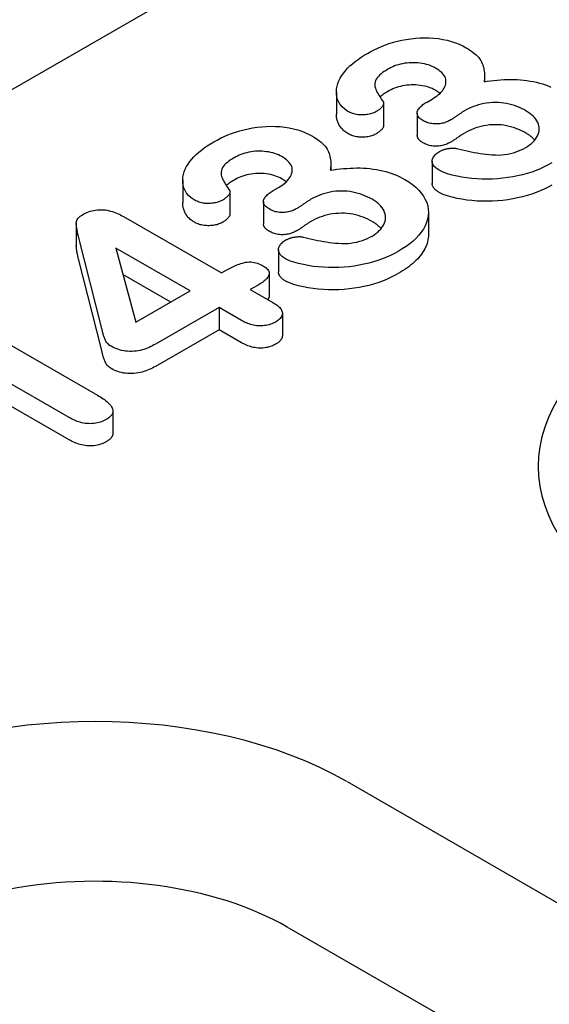
# Model space of a CAD drawing. Extents: x 98176 to 107591, y -2179 to 5233.
# Drawn here: x 98634 to 98651, y -1319 to -1286 of the extents above; entities that cross this region are included whole.
import ezdxf

# ---------------------------------------------------------------- set-up
doc = ezdxf.new("R2010")
doc.units = 0
doc.header["$LTSCALE"] = 2.5
doc.layers.add('DUENN-18', color=10, linetype='CONTINUOUS')

msp = doc.modelspace()

# ---------------------------------------------------------------- linework, layer by layer
at = {"layer": 'DUENN-18', "color": 133}
for p, q in [((98593.134, -1311.901), (98734.079, -1230.736)), ((98649.011, -1288.278), (98649.011, -1288.481)), ((98644.105, -1288.815), (98644.105, -1289.551)), ((98647.108, -1289.154), (98647.279, -1289.055)), ((98645.671, -1289.201), (98645.671, -1289.937)), ((98646.782, -1289.519), (98646.782, -1290.254)), ((98643.92, -1291.21), (98643.92, -1291.413)), ((98647.279, -1291.113), (98647.279, -1291.849)), ((98639.014, -1291.747), (98639.014, -1292.483)), ((98642.016, -1292.086), (98642.188, -1291.987)), ((98640.58, -1292.133), (98640.58, -1292.868)), ((98641.691, -1292.45), (98641.691, -1293.186)), ((98637.051, -1292.946), (98640.299, -1294.816)), ((98647.156, -1292.804), (98647.156, -1293.54)), ((98635.49, -1293.181), (98635.49, -1293.917)), ((98636.322, -1296.606), (98635.56, -1293.608)), ((98636.798, -1293.991), (98637.461, -1296.45)), ((98639.264, -1295.411), (98636.798, -1293.991)), ((98636.322, -1297.342), (98635.56, -1294.344)), ((98642.188, -1294.045), (98642.188, -1294.78)), ((98638.626, -1295.779), (98637.033, -1294.862)), ((98640.299, -1294.816), (98640.479, -1294.712)), ((98641.881, -1294.828), (98641.881, -1295.564)), ((98641.509, -1295.218), (98641.253, -1295.366)), ((98637.461, -1296.45), (98639.264, -1295.411)), ((98641.253, -1295.366), (98641.998, -1295.794)), ((98640.219, -1295.961), (98638.113, -1297.174)), ((98640.964, -1296.39), (98640.219, -1295.961)), ((98640.219, -1295.961), (98640.219, -1296.697)), ((98631.398, -1296.104), (98636.194, -1298.866)), ((98642.315, -1296.154), (98642.315, -1296.89)), ((98640.219, -1296.697), (98638.113, -1297.91)), ((98640.964, -1297.126), (98640.219, -1296.697)), ((98635.25, -1299.604), (98631.469, -1297.427)), ((98635.25, -1300.34), (98631.469, -1298.163)), ((98636.701, -1299.391), (98636.701, -1300.127)), ((98644.457, -1311.664), (98684.444, -1334.691)), ((98682.465, -1339.509), (98642.478, -1316.483))]:
    msp.add_line(p, q, dxfattribs=at)
at = {"layer": 'DUENN-18', "color": 133, "flags": 128}
for points in [[(98645.132, -1287.543), (98645.243, -1287.482), (98645.357, -1287.422), (98645.476, -1287.366), (98645.6, -1287.314), (98645.727, -1287.264), (98645.858, -1287.218), (98645.993, -1287.176), (98646.132, -1287.139), (98646.275, -1287.106), (98646.421, -1287.078), (98646.57, -1287.057), (98646.721, -1287.04), (98646.874, -1287.03), (98647.027, -1287.026), (98647.181, -1287.029), (98647.334, -1287.038), (98647.485, -1287.055), (98647.632, -1287.079), (98647.776, -1287.11), (98647.915, -1287.148), (98648.048, -1287.192), (98648.176, -1287.242), (98648.295, -1287.297), (98648.408, -1287.358)], [(98648.408, -1287.358), (98648.468, -1287.395), (98648.527, -1287.432), (98648.585, -1287.471), (98648.639, -1287.511), (98648.689, -1287.553), (98648.736, -1287.596), (98648.781, -1287.64), (98648.821, -1287.685), (98648.857, -1287.732), (98648.888, -1287.779), (98648.914, -1287.828), (98648.937, -1287.877), (98648.955, -1287.927), (98648.971, -1287.977), (98648.984, -1288.027), (98648.994, -1288.077), (98649.001, -1288.128), (98649.007, -1288.179), (98649.01, -1288.23), (98649.011, -1288.28), (98649.01, -1288.331), (98649.006, -1288.382), (98649.001, -1288.433), (98648.996, -1288.484)], [(98644.481, -1289.463), (98644.381, -1289.395), (98644.3, -1289.319), (98644.234, -1289.238), (98644.183, -1289.154), (98644.146, -1289.067), (98644.122, -1288.979), (98644.109, -1288.891), (98644.105, -1288.801), (98644.111, -1288.712), (98644.127, -1288.624), (98644.151, -1288.536), (98644.186, -1288.449), (98644.23, -1288.363), (98644.281, -1288.279), (98644.339, -1288.196), (98644.404, -1288.116), (98644.475, -1288.036), (98644.552, -1287.959), (98644.637, -1287.885), (98644.727, -1287.812), (98644.822, -1287.741), (98644.921, -1287.673), (98645.025, -1287.607), (98645.132, -1287.543)], [(98645.81, -1288.069), (98645.75, -1288.105), (98645.692, -1288.141), (98645.637, -1288.18), (98645.586, -1288.22), (98645.538, -1288.261), (98645.495, -1288.304), (98645.458, -1288.349), (98645.428, -1288.396), (98645.403, -1288.444), (98645.385, -1288.492), (98645.375, -1288.542), (98645.375, -1288.591), (98645.382, -1288.641), (98645.396, -1288.69), (98645.414, -1288.739), (98645.435, -1288.787), (98645.459, -1288.835), (98645.485, -1288.882), (98645.513, -1288.929), (98645.542, -1288.976), (98645.572, -1289.022), (98645.602, -1289.069), (98645.632, -1289.115), (98645.662, -1289.162)], [(98647.386, -1288.029), (98647.331, -1288.001), (98647.275, -1287.973), (98647.216, -1287.948), (98647.153, -1287.926), (98647.088, -1287.907), (98647.019, -1287.891), (98646.95, -1287.877), (98646.878, -1287.867), (98646.806, -1287.859), (98646.733, -1287.854), (98646.659, -1287.852), (98646.586, -1287.852), (98646.512, -1287.856), (98646.44, -1287.862), (98646.368, -1287.872), (98646.298, -1287.884), (98646.229, -1287.9), (98646.162, -1287.918), (98646.098, -1287.938), (98646.035, -1287.961), (98645.976, -1287.985), (98645.919, -1288.012), (98645.864, -1288.04), (98645.81, -1288.069)], [(98647.279, -1289.055), (98647.336, -1289.02), (98647.391, -1288.984), (98647.444, -1288.946), (98647.493, -1288.907), (98647.538, -1288.867), (98647.579, -1288.825), (98647.615, -1288.781), (98647.647, -1288.737), (98647.674, -1288.691), (98647.697, -1288.645), (98647.714, -1288.597), (98647.727, -1288.55), (98647.735, -1288.502), (98647.736, -1288.454), (98647.73, -1288.406), (98647.716, -1288.358), (98647.695, -1288.311), (98647.668, -1288.266), (98647.633, -1288.222), (98647.593, -1288.18), (98647.548, -1288.139), (98647.497, -1288.101), (98647.443, -1288.064), (98647.386, -1288.029)], [(98648.996, -1288.484), (98649.103, -1288.467), (98649.21, -1288.452), (98649.318, -1288.438), (98649.427, -1288.427), (98649.537, -1288.419), (98649.647, -1288.412), (98649.757, -1288.408), (98649.868, -1288.407), (98649.979, -1288.408), (98650.089, -1288.411), (98650.199, -1288.419), (98650.309, -1288.429), (98650.417, -1288.442), (98650.524, -1288.458), (98650.63, -1288.477), (98650.733, -1288.5), (98650.834, -1288.526), (98650.933, -1288.555), (98651.029, -1288.586), (98651.122, -1288.621), (98651.212, -1288.658)], [(98645.81, -1288.805), (98645.798, -1288.812), (98645.786, -1288.819), (98645.774, -1288.826), (98645.762, -1288.833), (98645.75, -1288.84), (98645.739, -1288.847), (98645.727, -1288.855), (98645.715, -1288.862), (98645.704, -1288.869), (98645.693, -1288.877), (98645.682, -1288.884), (98645.671, -1288.892), (98645.66, -1288.899), (98645.649, -1288.907), (98645.638, -1288.915), (98645.628, -1288.923), (98645.618, -1288.93), (98645.608, -1288.938), (98645.597, -1288.946), (98645.588, -1288.954), (98645.578, -1288.962), (98645.568, -1288.971), (98645.559, -1288.979), (98645.549, -1288.987)], [(98647.386, -1288.765), (98647.331, -1288.736), (98647.275, -1288.709), (98647.216, -1288.684), (98647.153, -1288.662), (98647.088, -1288.643), (98647.019, -1288.626), (98646.95, -1288.613), (98646.878, -1288.603), (98646.806, -1288.595), (98646.733, -1288.59), (98646.659, -1288.587), (98646.586, -1288.588), (98646.512, -1288.591), (98646.44, -1288.598), (98646.368, -1288.608), (98646.298, -1288.62), (98646.229, -1288.636), (98646.162, -1288.653), (98646.098, -1288.674), (98646.035, -1288.696), (98645.976, -1288.721), (98645.919, -1288.748), (98645.864, -1288.776), (98645.81, -1288.805)], [(98647.538, -1288.867), (98647.532, -1288.862), (98647.526, -1288.858), (98647.52, -1288.853), (98647.514, -1288.849), (98647.508, -1288.845), (98647.502, -1288.84), (98647.496, -1288.836), (98647.49, -1288.831), (98647.484, -1288.827), (98647.477, -1288.823), (98647.471, -1288.819), (98647.465, -1288.814), (98647.458, -1288.81), (98647.452, -1288.806), (98647.445, -1288.802), (98647.439, -1288.798), (98647.432, -1288.794), (98647.426, -1288.789), (98647.419, -1288.785), (98647.412, -1288.781), (98647.406, -1288.777), (98647.399, -1288.773), (98647.393, -1288.769), (98647.386, -1288.765)], [(98645.408, -1289.48), (98645.376, -1289.496), (98645.343, -1289.512), (98645.308, -1289.526), (98645.271, -1289.539), (98645.232, -1289.55), (98645.192, -1289.559), (98645.151, -1289.566), (98645.109, -1289.572), (98645.067, -1289.577), (98645.025, -1289.58), (98644.982, -1289.582), (98644.939, -1289.582), (98644.896, -1289.581), (98644.853, -1289.578), (98644.811, -1289.573), (98644.769, -1289.567), (98644.728, -1289.559), (98644.689, -1289.55), (98644.651, -1289.538), (98644.614, -1289.525), (98644.579, -1289.511), (98644.545, -1289.496), (98644.513, -1289.479), (98644.481, -1289.463)], [(98645.662, -1289.162), (98645.667, -1289.177), (98645.67, -1289.192), (98645.671, -1289.207), (98645.668, -1289.222), (98645.664, -1289.237), (98645.659, -1289.252), (98645.652, -1289.267), (98645.643, -1289.281), (98645.634, -1289.295), (98645.623, -1289.309), (98645.611, -1289.322), (98645.599, -1289.336), (98645.586, -1289.349), (98645.573, -1289.362), (98645.559, -1289.375), (98645.544, -1289.388), (98645.529, -1289.4), (98645.513, -1289.412), (98645.496, -1289.424), (98645.479, -1289.435), (98645.462, -1289.446), (98645.444, -1289.458), (98645.426, -1289.469), (98645.408, -1289.48)], [(98646.968, -1289.765), (98646.935, -1289.744), (98646.903, -1289.721), (98646.874, -1289.698), (98646.847, -1289.673), (98646.825, -1289.647), (98646.808, -1289.619), (98646.795, -1289.591), (98646.787, -1289.563), (98646.782, -1289.534), (98646.782, -1289.505), (98646.786, -1289.476), (98646.794, -1289.447), (98646.806, -1289.419), (98646.822, -1289.391), (98646.842, -1289.364), (98646.864, -1289.338), (98646.889, -1289.313), (98646.915, -1289.288), (98646.943, -1289.264), (98646.973, -1289.241), (98647.005, -1289.218), (98647.038, -1289.196), (98647.073, -1289.175), (98647.108, -1289.154)], [(98648.352, -1289.446), (98648.332, -1289.457), (98648.312, -1289.469), (98648.293, -1289.482), (98648.273, -1289.494), (98648.254, -1289.506), (98648.235, -1289.518), (98648.216, -1289.531), (98648.197, -1289.543), (98648.178, -1289.556), (98648.16, -1289.569), (98648.142, -1289.581), (98648.123, -1289.594), (98648.105, -1289.607), (98648.086, -1289.619), (98648.068, -1289.632), (98648.05, -1289.645), (98648.032, -1289.658), (98648.013, -1289.67), (98647.995, -1289.683), (98647.977, -1289.696), (98647.958, -1289.708), (98647.938, -1289.72), (98647.919, -1289.733), (98647.899, -1289.745)], [(98650.382, -1289.445), (98650.312, -1289.407), (98650.241, -1289.37), (98650.166, -1289.335), (98650.087, -1289.303), (98650.006, -1289.274), (98649.921, -1289.248), (98649.834, -1289.225), (98649.744, -1289.205), (98649.652, -1289.19), (98649.558, -1289.179), (98649.462, -1289.173), (98649.367, -1289.171), (98649.271, -1289.173), (98649.175, -1289.18), (98649.081, -1289.191), (98648.989, -1289.206), (98648.899, -1289.225), (98648.812, -1289.248), (98648.728, -1289.275), (98648.647, -1289.305), (98648.568, -1289.337), (98648.493, -1289.37), (98648.421, -1289.407), (98648.352, -1289.446)], [(98650.378, -1290.661), (98650.444, -1290.619), (98650.507, -1290.576), (98650.565, -1290.531), (98650.616, -1290.483), (98650.663, -1290.433), (98650.704, -1290.382), (98650.739, -1290.329), (98650.769, -1290.275), (98650.792, -1290.221), (98650.81, -1290.165), (98650.82, -1290.109), (98650.824, -1290.053), (98650.821, -1289.996), (98650.811, -1289.94), (98650.795, -1289.884), (98650.774, -1289.829), (98650.747, -1289.775), (98650.712, -1289.722), (98650.671, -1289.671), (98650.623, -1289.622), (98650.57, -1289.574), (98650.512, -1289.529), (98650.448, -1289.486), (98650.382, -1289.445)], [(98644.481, -1290.198), (98644.447, -1290.177), (98644.414, -1290.155), (98644.383, -1290.132), (98644.354, -1290.108), (98644.327, -1290.083), (98644.302, -1290.058), (98644.279, -1290.032), (98644.258, -1290.005), (98644.238, -1289.979), (98644.219, -1289.952), (98644.202, -1289.924), (98644.186, -1289.896), (98644.172, -1289.868), (98644.16, -1289.84), (98644.149, -1289.812), (98644.139, -1289.783), (98644.131, -1289.754), (98644.124, -1289.725), (98644.118, -1289.696), (98644.114, -1289.667), (98644.11, -1289.638), (98644.107, -1289.609), (98644.106, -1289.58), (98644.105, -1289.551)], [(98647.899, -1289.745), (98647.867, -1289.762), (98647.834, -1289.779), (98647.801, -1289.795), (98647.765, -1289.811), (98647.729, -1289.825), (98647.691, -1289.838), (98647.652, -1289.849), (98647.611, -1289.859), (98647.569, -1289.868), (98647.527, -1289.874), (98647.483, -1289.879), (98647.44, -1289.882), (98647.395, -1289.882), (98647.351, -1289.881), (98647.308, -1289.877), (98647.265, -1289.871), (98647.223, -1289.864), (98647.182, -1289.854), (98647.142, -1289.843), (98647.104, -1289.83), (98647.068, -1289.815), (98647.034, -1289.799), (98647.001, -1289.783), (98646.968, -1289.765)], [(98640.041, -1290.475), (98640.152, -1290.413), (98640.266, -1290.354), (98640.385, -1290.298), (98640.508, -1290.245), (98640.635, -1290.196), (98640.767, -1290.15), (98640.902, -1290.108), (98641.041, -1290.07), (98641.184, -1290.037), (98641.33, -1290.01), (98641.479, -1289.988), (98641.63, -1289.972), (98641.783, -1289.962), (98641.936, -1289.958), (98642.09, -1289.961), (98642.242, -1289.97), (98642.393, -1289.987), (98642.541, -1290.011), (98642.685, -1290.042), (98642.824, -1290.08), (98642.957, -1290.124), (98643.085, -1290.174), (98643.204, -1290.229), (98643.317, -1290.289)], [(98645.671, -1289.937), (98645.67, -1289.95), (98645.667, -1289.964), (98645.663, -1289.977), (98645.658, -1289.99), (98645.651, -1290.003), (98645.644, -1290.016), (98645.635, -1290.028), (98645.626, -1290.041), (98645.616, -1290.053), (98645.605, -1290.065), (98645.594, -1290.077), (98645.582, -1290.089), (98645.57, -1290.1), (98645.558, -1290.112), (98645.545, -1290.123), (98645.531, -1290.134), (98645.517, -1290.145), (98645.502, -1290.155), (98645.487, -1290.166), (98645.472, -1290.176), (98645.456, -1290.186), (98645.44, -1290.196), (98645.424, -1290.206), (98645.408, -1290.216)], [(98650.382, -1290.181), (98650.312, -1290.142), (98650.241, -1290.106), (98650.166, -1290.071), (98650.087, -1290.039), (98650.006, -1290.01), (98649.921, -1289.984), (98649.834, -1289.961), (98649.744, -1289.941), (98649.652, -1289.926), (98649.558, -1289.915), (98649.462, -1289.909), (98649.367, -1289.906), (98649.271, -1289.909), (98649.175, -1289.915), (98649.081, -1289.927), (98648.989, -1289.942), (98648.899, -1289.961), (98648.812, -1289.984), (98648.728, -1290.011), (98648.647, -1290.041), (98648.568, -1290.072), (98648.493, -1290.106), (98648.421, -1290.143), (98648.352, -1290.181)], [(98643.317, -1290.289), (98643.377, -1290.327), (98643.436, -1290.364), (98643.493, -1290.403), (98643.547, -1290.443), (98643.598, -1290.485), (98643.645, -1290.528), (98643.69, -1290.572), (98643.73, -1290.617), (98643.766, -1290.663), (98643.797, -1290.711), (98643.823, -1290.76), (98643.845, -1290.809), (98643.864, -1290.858), (98643.88, -1290.908), (98643.892, -1290.959), (98643.903, -1291.009), (98643.91, -1291.06), (98643.916, -1291.111), (98643.919, -1291.161), (98643.92, -1291.212), (98643.919, -1291.263), (98643.915, -1291.314), (98643.91, -1291.365), (98643.904, -1291.415)], [(98645.408, -1290.216), (98645.376, -1290.232), (98645.343, -1290.247), (98645.308, -1290.262), (98645.271, -1290.274), (98645.232, -1290.285), (98645.192, -1290.295), (98645.151, -1290.302), (98645.109, -1290.308), (98645.067, -1290.313), (98645.025, -1290.316), (98644.982, -1290.318), (98644.939, -1290.318), (98644.896, -1290.317), (98644.853, -1290.314), (98644.811, -1290.309), (98644.769, -1290.303), (98644.728, -1290.295), (98644.689, -1290.286), (98644.651, -1290.274), (98644.614, -1290.261), (98644.579, -1290.247), (98644.545, -1290.231), (98644.513, -1290.215), (98644.481, -1290.198)], [(98646.968, -1290.501), (98646.955, -1290.493), (98646.942, -1290.484), (98646.929, -1290.475), (98646.916, -1290.466), (98646.904, -1290.457), (98646.892, -1290.448), (98646.88, -1290.439), (98646.869, -1290.429), (98646.858, -1290.419), (98646.848, -1290.409), (98646.839, -1290.399), (98646.83, -1290.389), (98646.822, -1290.378), (98646.815, -1290.367), (98646.809, -1290.357), (98646.803, -1290.346), (98646.798, -1290.334), (98646.794, -1290.323), (98646.79, -1290.312), (98646.787, -1290.3), (98646.785, -1290.289), (98646.783, -1290.277), (98646.782, -1290.266), (98646.782, -1290.254)], [(98648.352, -1290.181), (98648.332, -1290.193), (98648.312, -1290.205), (98648.293, -1290.217), (98648.273, -1290.229), (98648.254, -1290.242), (98648.235, -1290.254), (98648.216, -1290.266), (98648.197, -1290.279), (98648.178, -1290.292), (98648.16, -1290.304), (98648.142, -1290.317), (98648.123, -1290.33), (98648.105, -1290.342), (98648.086, -1290.355), (98648.068, -1290.368), (98648.05, -1290.381), (98648.032, -1290.393), (98648.013, -1290.406), (98647.995, -1290.419), (98647.977, -1290.432), (98647.958, -1290.444), (98647.938, -1290.456), (98647.919, -1290.468), (98647.899, -1290.48)], [(98650.678, -1290.415), (98650.668, -1290.404), (98650.658, -1290.393), (98650.648, -1290.383), (98650.638, -1290.372), (98650.628, -1290.362), (98650.617, -1290.351), (98650.606, -1290.341), (98650.594, -1290.331), (98650.583, -1290.32), (98650.571, -1290.31), (98650.559, -1290.301), (98650.547, -1290.291), (98650.534, -1290.281), (98650.521, -1290.271), (98650.508, -1290.262), (98650.494, -1290.253), (98650.481, -1290.243), (98650.467, -1290.234), (98650.453, -1290.225), (98650.439, -1290.216), (98650.425, -1290.207), (98650.41, -1290.198), (98650.396, -1290.189), (98650.382, -1290.181)], [(98639.39, -1292.394), (98639.29, -1292.326), (98639.208, -1292.251), (98639.143, -1292.17), (98639.092, -1292.086), (98639.055, -1291.999), (98639.031, -1291.911), (98639.018, -1291.822), (98639.014, -1291.733), (98639.02, -1291.644), (98639.035, -1291.555), (98639.06, -1291.467), (98639.095, -1291.381), (98639.139, -1291.295), (98639.19, -1291.211), (98639.248, -1291.128), (98639.313, -1291.047), (98639.383, -1290.968), (98639.461, -1290.891), (98639.546, -1290.816), (98639.636, -1290.744), (98639.73, -1290.673), (98639.829, -1290.605), (98639.934, -1290.539), (98640.041, -1290.475)], [(98647.899, -1290.48), (98647.867, -1290.498), (98647.834, -1290.515), (98647.801, -1290.531), (98647.765, -1290.546), (98647.729, -1290.561), (98647.691, -1290.573), (98647.652, -1290.585), (98647.611, -1290.595), (98647.569, -1290.604), (98647.527, -1290.61), (98647.483, -1290.615), (98647.44, -1290.617), (98647.395, -1290.618), (98647.351, -1290.616), (98647.308, -1290.613), (98647.265, -1290.607), (98647.223, -1290.6), (98647.182, -1290.59), (98647.142, -1290.579), (98647.104, -1290.566), (98647.068, -1290.551), (98647.034, -1290.535), (98647.001, -1290.518), (98646.968, -1290.501)], [(98647.525, -1290.79), (98647.545, -1290.781), (98647.565, -1290.771), (98647.585, -1290.761), (98647.606, -1290.752), (98647.627, -1290.743), (98647.648, -1290.735), (98647.671, -1290.727), (98647.694, -1290.72), (98647.717, -1290.714), (98647.741, -1290.708), (98647.766, -1290.703), (98647.791, -1290.698), (98647.816, -1290.694), (98647.841, -1290.69), (98647.866, -1290.686), (98647.892, -1290.684), (98647.918, -1290.682), (98647.944, -1290.681), (98647.97, -1290.68), (98647.996, -1290.681), (98648.022, -1290.682), (98648.047, -1290.685), (98648.072, -1290.69), (98648.097, -1290.695)], [(98648.097, -1290.695), (98648.191, -1290.718), (98648.286, -1290.74), (98648.381, -1290.763), (98648.477, -1290.784), (98648.573, -1290.804), (98648.671, -1290.823), (98648.769, -1290.84), (98648.867, -1290.856), (98648.967, -1290.87), (98649.067, -1290.883), (98649.168, -1290.894), (98649.27, -1290.902), (98649.372, -1290.907), (98649.475, -1290.909), (98649.577, -1290.905), (98649.678, -1290.895), (98649.778, -1290.88), (98649.874, -1290.861), (98649.968, -1290.836), (98650.058, -1290.808), (98650.143, -1290.775), (98650.226, -1290.74), (98650.304, -1290.702), (98650.378, -1290.661)], [(98640.719, -1291.001), (98640.659, -1291.037), (98640.6, -1291.073), (98640.546, -1291.112), (98640.495, -1291.152), (98640.447, -1291.193), (98640.404, -1291.236), (98640.367, -1291.281), (98640.337, -1291.328), (98640.312, -1291.375), (98640.294, -1291.424), (98640.284, -1291.473), (98640.283, -1291.523), (98640.291, -1291.573), (98640.304, -1291.622), (98640.323, -1291.67), (98640.344, -1291.719), (98640.368, -1291.766), (98640.394, -1291.814), (98640.422, -1291.861), (98640.451, -1291.908), (98640.481, -1291.954), (98640.511, -1292.001), (98640.541, -1292.047), (98640.571, -1292.094)], [(98642.295, -1290.961), (98642.24, -1290.932), (98642.184, -1290.905), (98642.125, -1290.88), (98642.062, -1290.858), (98641.996, -1290.839), (98641.928, -1290.822), (98641.858, -1290.809), (98641.787, -1290.799), (98641.715, -1290.791), (98641.642, -1290.786), (98641.568, -1290.783), (98641.495, -1290.784), (98641.421, -1290.787), (98641.348, -1290.794), (98641.277, -1290.804), (98641.207, -1290.816), (98641.138, -1290.832), (98641.071, -1290.849), (98641.006, -1290.87), (98640.944, -1290.892), (98640.885, -1290.917), (98640.828, -1290.944), (98640.773, -1290.972), (98640.719, -1291.001)], [(98642.188, -1291.987), (98642.244, -1291.952), (98642.3, -1291.915), (98642.352, -1291.878), (98642.402, -1291.839), (98642.447, -1291.799), (98642.488, -1291.756), (98642.524, -1291.713), (98642.556, -1291.668), (98642.583, -1291.623), (98642.606, -1291.576), (98642.623, -1291.529), (98642.636, -1291.482), (98642.644, -1291.434), (98642.645, -1291.385), (98642.638, -1291.337), (98642.625, -1291.29), (98642.604, -1291.243), (98642.577, -1291.198), (98642.542, -1291.154), (98642.502, -1291.112), (98642.457, -1291.071), (98642.406, -1291.033), (98642.351, -1290.996), (98642.295, -1290.961)], [(98647.512, -1291.415), (98647.477, -1291.394), (98647.444, -1291.372), (98647.413, -1291.349), (98647.385, -1291.324), (98647.36, -1291.299), (98647.338, -1291.272), (98647.319, -1291.245), (98647.303, -1291.217), (98647.291, -1291.189), (98647.283, -1291.16), (98647.279, -1291.131), (98647.279, -1291.102), (98647.282, -1291.073), (98647.288, -1291.044), (98647.298, -1291.015), (98647.312, -1290.987), (98647.33, -1290.959), (98647.35, -1290.933), (98647.372, -1290.906), (98647.397, -1290.881), (98647.426, -1290.857), (98647.457, -1290.834), (98647.491, -1290.812), (98647.525, -1290.79)], [(98643.904, -1291.415), (98644.011, -1291.399), (98644.119, -1291.383), (98644.227, -1291.37), (98644.336, -1291.359), (98644.446, -1291.351), (98644.556, -1291.344), (98644.666, -1291.34), (98644.777, -1291.338), (98644.888, -1291.339), (98644.998, -1291.343), (98645.108, -1291.35), (98645.217, -1291.361), (98645.326, -1291.374), (98645.433, -1291.389), (98645.538, -1291.409), (98645.642, -1291.432), (98645.743, -1291.458), (98645.842, -1291.487), (98645.938, -1291.518), (98646.031, -1291.553), (98646.121, -1291.59), (98646.207, -1291.63), (98646.289, -1291.672), (98646.37, -1291.716)], [(98651.245, -1291.169), (98651.121, -1291.237), (98650.993, -1291.302), (98650.859, -1291.363), (98650.719, -1291.42), (98650.574, -1291.472), (98650.424, -1291.519), (98650.269, -1291.561), (98650.11, -1291.597), (98649.948, -1291.629), (98649.784, -1291.656), (98649.618, -1291.678), (98649.449, -1291.694), (98649.279, -1291.704), (98649.108, -1291.707), (98648.937, -1291.705), (98648.766, -1291.697), (98648.597, -1291.684), (98648.429, -1291.666), (98648.264, -1291.641), (98648.102, -1291.609), (98647.944, -1291.572), (98647.79, -1291.528), (98647.644, -1291.478), (98647.512, -1291.415)], [(98640.719, -1291.737), (98640.707, -1291.744), (98640.695, -1291.751), (98640.683, -1291.758), (98640.671, -1291.765), (98640.659, -1291.772), (98640.647, -1291.779), (98640.636, -1291.786), (98640.624, -1291.794), (98640.613, -1291.801), (98640.601, -1291.808), (98640.59, -1291.816), (98640.579, -1291.823), (98640.569, -1291.831), (98640.558, -1291.839), (98640.547, -1291.847), (98640.537, -1291.854), (98640.527, -1291.862), (98640.516, -1291.87), (98640.506, -1291.878), (98640.496, -1291.886), (98640.487, -1291.894), (98640.477, -1291.902), (98640.467, -1291.911), (98640.458, -1291.919)], [(98642.295, -1291.697), (98642.24, -1291.668), (98642.184, -1291.641), (98642.125, -1291.616), (98642.062, -1291.594), (98641.996, -1291.574), (98641.928, -1291.558), (98641.858, -1291.545), (98641.787, -1291.534), (98641.715, -1291.527), (98641.642, -1291.521), (98641.568, -1291.519), (98641.495, -1291.52), (98641.421, -1291.523), (98641.348, -1291.53), (98641.277, -1291.539), (98641.207, -1291.552), (98641.138, -1291.567), (98641.071, -1291.585), (98641.006, -1291.606), (98640.944, -1291.628), (98640.885, -1291.653), (98640.828, -1291.68), (98640.773, -1291.708), (98640.719, -1291.737)], [(98642.447, -1291.799), (98642.441, -1291.794), (98642.435, -1291.79), (98642.429, -1291.785), (98642.423, -1291.781), (98642.417, -1291.776), (98642.411, -1291.772), (98642.405, -1291.768), (98642.399, -1291.763), (98642.392, -1291.759), (98642.386, -1291.755), (98642.38, -1291.75), (98642.373, -1291.746), (98642.367, -1291.742), (98642.361, -1291.738), (98642.354, -1291.734), (98642.348, -1291.73), (98642.341, -1291.725), (98642.334, -1291.721), (98642.328, -1291.717), (98642.321, -1291.713), (98642.315, -1291.709), (98642.308, -1291.705), (98642.301, -1291.701), (98642.295, -1291.697)], [(98646.37, -1291.716), (98646.502, -1291.797), (98646.623, -1291.883), (98646.733, -1291.975), (98646.831, -1292.071), (98646.916, -1292.17), (98646.989, -1292.273), (98647.05, -1292.378), (98647.098, -1292.486), (98647.131, -1292.596), (98647.15, -1292.706), (98647.155, -1292.817), (98647.148, -1292.928), (98647.127, -1293.039), (98647.094, -1293.148), (98647.046, -1293.256), (98646.987, -1293.361), (98646.916, -1293.465), (98646.836, -1293.566), (98646.746, -1293.664), (98646.644, -1293.758), (98646.533, -1293.849), (98646.414, -1293.937), (98646.287, -1294.02), (98646.154, -1294.101)], [(98647.512, -1292.151), (98647.495, -1292.141), (98647.478, -1292.13), (98647.462, -1292.119), (98647.446, -1292.109), (98647.431, -1292.098), (98647.416, -1292.087), (98647.402, -1292.075), (98647.388, -1292.063), (98647.375, -1292.051), (98647.363, -1292.039), (98647.352, -1292.026), (98647.342, -1292.013), (98647.332, -1292), (98647.323, -1291.987), (98647.314, -1291.974), (98647.307, -1291.96), (98647.3, -1291.947), (98647.294, -1291.933), (98647.289, -1291.919), (98647.285, -1291.905), (98647.282, -1291.891), (98647.28, -1291.877), (98647.279, -1291.863), (98647.279, -1291.849)], [(98651.245, -1291.905), (98651.121, -1291.972), (98650.993, -1292.038), (98650.859, -1292.099), (98650.719, -1292.156), (98650.574, -1292.208), (98650.424, -1292.255), (98650.269, -1292.297), (98650.11, -1292.333), (98649.948, -1292.365), (98649.784, -1292.392), (98649.618, -1292.414), (98649.449, -1292.43), (98649.279, -1292.44), (98649.108, -1292.443), (98648.937, -1292.441), (98648.766, -1292.433), (98648.597, -1292.42), (98648.429, -1292.402), (98648.264, -1292.377), (98648.102, -1292.345), (98647.944, -1292.308), (98647.79, -1292.264), (98647.644, -1292.213), (98647.512, -1292.151)], [(98640.317, -1292.412), (98640.285, -1292.428), (98640.251, -1292.443), (98640.216, -1292.458), (98640.179, -1292.47), (98640.141, -1292.481), (98640.101, -1292.491), (98640.06, -1292.498), (98640.018, -1292.504), (98639.976, -1292.509), (98639.933, -1292.512), (98639.891, -1292.514), (98639.848, -1292.514), (98639.805, -1292.513), (98639.762, -1292.51), (98639.72, -1292.505), (98639.678, -1292.499), (98639.637, -1292.491), (98639.598, -1292.482), (98639.559, -1292.47), (98639.523, -1292.457), (98639.488, -1292.443), (98639.454, -1292.427), (98639.422, -1292.411), (98639.39, -1292.394)], [(98640.571, -1292.094), (98640.576, -1292.109), (98640.579, -1292.124), (98640.579, -1292.139), (98640.577, -1292.154), (98640.573, -1292.169), (98640.567, -1292.184), (98640.561, -1292.198), (98640.552, -1292.213), (98640.542, -1292.227), (98640.532, -1292.241), (98640.52, -1292.254), (98640.508, -1292.268), (98640.495, -1292.281), (98640.482, -1292.294), (98640.468, -1292.307), (98640.453, -1292.319), (98640.438, -1292.332), (98640.422, -1292.344), (98640.405, -1292.355), (98640.388, -1292.367), (98640.371, -1292.378), (98640.353, -1292.389), (98640.335, -1292.401), (98640.317, -1292.412)], [(98641.877, -1292.697), (98641.844, -1292.675), (98641.812, -1292.653), (98641.782, -1292.629), (98641.756, -1292.605), (98641.734, -1292.578), (98641.717, -1292.551), (98641.704, -1292.523), (98641.695, -1292.494), (98641.691, -1292.465), (98641.691, -1292.436), (98641.695, -1292.407), (98641.703, -1292.379), (98641.715, -1292.35), (98641.731, -1292.323), (98641.751, -1292.296), (98641.773, -1292.27), (98641.798, -1292.245), (98641.824, -1292.22), (98641.852, -1292.196), (98641.882, -1292.172), (98641.914, -1292.15), (98641.947, -1292.128), (98641.981, -1292.107), (98642.016, -1292.086)], [(98643.261, -1292.377), (98643.241, -1292.389), (98643.221, -1292.401), (98643.201, -1292.413), (98643.182, -1292.425), (98643.163, -1292.438), (98643.143, -1292.45), (98643.125, -1292.463), (98643.106, -1292.475), (98643.087, -1292.488), (98643.069, -1292.5), (98643.05, -1292.513), (98643.032, -1292.526), (98643.014, -1292.538), (98642.995, -1292.551), (98642.977, -1292.564), (98642.959, -1292.577), (98642.94, -1292.589), (98642.922, -1292.602), (98642.904, -1292.615), (98642.886, -1292.628), (98642.867, -1292.64), (98642.847, -1292.652), (98642.828, -1292.664), (98642.808, -1292.677)], [(98645.29, -1292.377), (98645.221, -1292.338), (98645.15, -1292.302), (98645.074, -1292.267), (98644.996, -1292.235), (98644.915, -1292.206), (98644.83, -1292.18), (98644.743, -1292.157), (98644.653, -1292.137), (98644.561, -1292.122), (98644.467, -1292.111), (98644.371, -1292.105), (98644.275, -1292.102), (98644.179, -1292.105), (98644.084, -1292.111), (98643.99, -1292.123), (98643.898, -1292.138), (98643.808, -1292.157), (98643.721, -1292.18), (98643.637, -1292.207), (98643.556, -1292.237), (98643.477, -1292.268), (98643.401, -1292.302), (98643.33, -1292.339), (98643.261, -1292.377)], [(98645.287, -1293.593), (98645.353, -1293.551), (98645.416, -1293.508), (98645.473, -1293.462), (98645.525, -1293.414), (98645.572, -1293.365), (98645.613, -1293.314), (98645.648, -1293.261), (98645.677, -1293.207), (98645.701, -1293.152), (98645.719, -1293.097), (98645.729, -1293.041), (98645.733, -1292.984), (98645.73, -1292.928), (98645.72, -1292.872), (98645.704, -1292.816), (98645.683, -1292.761), (98645.656, -1292.707), (98645.621, -1292.654), (98645.58, -1292.603), (98645.532, -1292.554), (98645.479, -1292.506), (98645.421, -1292.461), (98645.357, -1292.418), (98645.29, -1292.377)], [(98635.692, -1292.888), (98635.74, -1292.862), (98635.789, -1292.837), (98635.839, -1292.814), (98635.893, -1292.793), (98635.949, -1292.774), (98636.007, -1292.757), (98636.068, -1292.744), (98636.13, -1292.733), (98636.194, -1292.725), (98636.258, -1292.721), (98636.323, -1292.72), (98636.388, -1292.723), (98636.452, -1292.73), (98636.515, -1292.74), (98636.576, -1292.753), (98636.635, -1292.768), (98636.693, -1292.785), (98636.749, -1292.804), (98636.804, -1292.825), (98636.856, -1292.847), (98636.907, -1292.87), (98636.956, -1292.895), (98637.003, -1292.92), (98637.051, -1292.946)], [(98639.39, -1293.13), (98639.356, -1293.109), (98639.323, -1293.086), (98639.292, -1293.064), (98639.263, -1293.04), (98639.236, -1293.015), (98639.211, -1292.989), (98639.188, -1292.964), (98639.166, -1292.937), (98639.146, -1292.91), (98639.128, -1292.883), (98639.111, -1292.856), (98639.095, -1292.828), (98639.081, -1292.8), (98639.069, -1292.772), (98639.058, -1292.743), (98639.048, -1292.715), (98639.04, -1292.686), (98639.033, -1292.657), (98639.027, -1292.628), (98639.022, -1292.599), (98639.019, -1292.57), (98639.016, -1292.541), (98639.015, -1292.512), (98639.014, -1292.483)], [(98642.808, -1292.677), (98642.776, -1292.694), (98642.743, -1292.711), (98642.709, -1292.727), (98642.674, -1292.742), (98642.638, -1292.757), (98642.6, -1292.769), (98642.56, -1292.781), (98642.52, -1292.791), (98642.478, -1292.8), (98642.436, -1292.806), (98642.392, -1292.811), (98642.348, -1292.813), (98642.304, -1292.814), (98642.26, -1292.812), (98642.217, -1292.809), (98642.174, -1292.803), (98642.131, -1292.796), (98642.09, -1292.786), (98642.051, -1292.775), (98642.013, -1292.762), (98641.977, -1292.747), (98641.943, -1292.731), (98641.91, -1292.715), (98641.877, -1292.697)], [(98635.56, -1293.608), (98635.553, -1293.577), (98635.545, -1293.546), (98635.538, -1293.514), (98635.531, -1293.483), (98635.525, -1293.452), (98635.518, -1293.421), (98635.513, -1293.39), (98635.507, -1293.359), (98635.503, -1293.327), (98635.499, -1293.296), (98635.495, -1293.265), (98635.492, -1293.233), (98635.49, -1293.202), (98635.49, -1293.171), (98635.492, -1293.139), (98635.498, -1293.108), (98635.508, -1293.077), (98635.522, -1293.047), (98635.541, -1293.017), (98635.564, -1292.989), (98635.59, -1292.961), (98635.622, -1292.935), (98635.656, -1292.911), (98635.692, -1292.888)], [(98640.58, -1292.868), (98640.579, -1292.882), (98640.576, -1292.895), (98640.572, -1292.909), (98640.566, -1292.922), (98640.56, -1292.935), (98640.553, -1292.948), (98640.544, -1292.96), (98640.535, -1292.973), (98640.524, -1292.985), (98640.514, -1292.997), (98640.503, -1293.009), (98640.491, -1293.021), (98640.479, -1293.032), (98640.467, -1293.044), (98640.453, -1293.055), (98640.44, -1293.066), (98640.426, -1293.076), (98640.411, -1293.087), (98640.396, -1293.097), (98640.381, -1293.108), (98640.365, -1293.118), (98640.349, -1293.128), (98640.333, -1293.138), (98640.317, -1293.147)], [(98645.29, -1293.112), (98645.221, -1293.074), (98645.15, -1293.037), (98645.074, -1293.003), (98644.996, -1292.971), (98644.915, -1292.942), (98644.83, -1292.916), (98644.743, -1292.892), (98644.653, -1292.873), (98644.561, -1292.858), (98644.467, -1292.847), (98644.371, -1292.84), (98644.275, -1292.838), (98644.179, -1292.841), (98644.084, -1292.847), (98643.99, -1292.858), (98643.898, -1292.874), (98643.808, -1292.893), (98643.721, -1292.916), (98643.637, -1292.943), (98643.556, -1292.972), (98643.477, -1293.004), (98643.401, -1293.038), (98643.33, -1293.075), (98643.261, -1293.113)], [(98640.317, -1293.147), (98640.285, -1293.164), (98640.251, -1293.179), (98640.216, -1293.194), (98640.179, -1293.206), (98640.141, -1293.217), (98640.101, -1293.226), (98640.06, -1293.234), (98640.018, -1293.24), (98639.976, -1293.245), (98639.933, -1293.248), (98639.891, -1293.25), (98639.848, -1293.25), (98639.805, -1293.248), (98639.762, -1293.246), (98639.72, -1293.241), (98639.678, -1293.235), (98639.637, -1293.227), (98639.598, -1293.217), (98639.559, -1293.206), (98639.523, -1293.193), (98639.488, -1293.179), (98639.454, -1293.163), (98639.422, -1293.147), (98639.39, -1293.13)], [(98641.877, -1293.433), (98641.864, -1293.424), (98641.851, -1293.416), (98641.838, -1293.407), (98641.825, -1293.398), (98641.812, -1293.389), (98641.8, -1293.38), (98641.789, -1293.371), (98641.778, -1293.361), (98641.767, -1293.351), (98641.757, -1293.341), (98641.748, -1293.331), (98641.739, -1293.321), (98641.731, -1293.31), (98641.724, -1293.299), (98641.718, -1293.288), (98641.712, -1293.277), (98641.707, -1293.266), (98641.702, -1293.255), (98641.699, -1293.244), (98641.696, -1293.232), (98641.694, -1293.221), (98641.692, -1293.209), (98641.691, -1293.198), (98641.691, -1293.186)], [(98643.261, -1293.113), (98643.241, -1293.125), (98643.221, -1293.137), (98643.201, -1293.149), (98643.182, -1293.161), (98643.163, -1293.174), (98643.143, -1293.186), (98643.125, -1293.198), (98643.106, -1293.211), (98643.087, -1293.223), (98643.069, -1293.236), (98643.05, -1293.249), (98643.032, -1293.262), (98643.014, -1293.274), (98642.995, -1293.287), (98642.977, -1293.3), (98642.959, -1293.312), (98642.94, -1293.325), (98642.922, -1293.338), (98642.904, -1293.351), (98642.886, -1293.363), (98642.867, -1293.376), (98642.847, -1293.388), (98642.828, -1293.4), (98642.808, -1293.412)], [(98645.587, -1293.347), (98645.577, -1293.336), (98645.567, -1293.325), (98645.557, -1293.315), (98645.547, -1293.304), (98645.536, -1293.293), (98645.526, -1293.283), (98645.514, -1293.273), (98645.503, -1293.262), (98645.492, -1293.252), (98645.48, -1293.242), (98645.468, -1293.232), (98645.455, -1293.222), (98645.443, -1293.213), (98645.43, -1293.203), (98645.417, -1293.194), (98645.403, -1293.184), (98645.39, -1293.175), (98645.376, -1293.166), (98645.362, -1293.157), (98645.348, -1293.148), (98645.333, -1293.139), (98645.319, -1293.13), (98645.305, -1293.121), (98645.29, -1293.112)], [(98642.808, -1293.412), (98642.776, -1293.43), (98642.743, -1293.447), (98642.709, -1293.463), (98642.674, -1293.478), (98642.638, -1293.492), (98642.6, -1293.505), (98642.56, -1293.517), (98642.52, -1293.527), (98642.478, -1293.535), (98642.436, -1293.542), (98642.392, -1293.547), (98642.348, -1293.549), (98642.304, -1293.55), (98642.26, -1293.548), (98642.217, -1293.545), (98642.174, -1293.539), (98642.131, -1293.531), (98642.09, -1293.522), (98642.051, -1293.511), (98642.013, -1293.498), (98641.977, -1293.483), (98641.943, -1293.467), (98641.91, -1293.45), (98641.877, -1293.433)], [(98642.434, -1293.722), (98642.454, -1293.712), (98642.474, -1293.703), (98642.494, -1293.693), (98642.515, -1293.684), (98642.536, -1293.675), (98642.557, -1293.667), (98642.58, -1293.659), (98642.603, -1293.652), (98642.626, -1293.646), (98642.65, -1293.64), (98642.675, -1293.635), (98642.7, -1293.63), (98642.725, -1293.626), (98642.75, -1293.622), (98642.775, -1293.618), (98642.801, -1293.616), (98642.827, -1293.614), (98642.853, -1293.612), (98642.879, -1293.612), (98642.905, -1293.613), (98642.931, -1293.614), (98642.956, -1293.617), (98642.981, -1293.621), (98643.006, -1293.626)], [(98643.006, -1293.626), (98643.1, -1293.649), (98643.195, -1293.672), (98643.29, -1293.694), (98643.386, -1293.716), (98643.482, -1293.736), (98643.579, -1293.754), (98643.678, -1293.772), (98643.776, -1293.788), (98643.876, -1293.802), (98643.976, -1293.815), (98644.077, -1293.825), (98644.179, -1293.834), (98644.281, -1293.839), (98644.383, -1293.84), (98644.486, -1293.836), (98644.587, -1293.827), (98644.687, -1293.812), (98644.783, -1293.793), (98644.877, -1293.768), (98644.966, -1293.74), (98645.052, -1293.707), (98645.135, -1293.672), (98645.212, -1293.634), (98645.287, -1293.593)], [(98647.156, -1293.54), (98647.154, -1293.601), (98647.148, -1293.661), (98647.139, -1293.722), (98647.125, -1293.782), (98647.108, -1293.842), (98647.087, -1293.901), (98647.062, -1293.96), (98647.032, -1294.019), (98646.999, -1294.076), (98646.963, -1294.133), (98646.924, -1294.19), (98646.882, -1294.246), (98646.837, -1294.301), (98646.789, -1294.355), (98646.738, -1294.408), (98646.683, -1294.459), (98646.625, -1294.51), (98646.564, -1294.56), (98646.502, -1294.609), (98646.437, -1294.657), (98646.369, -1294.703), (98646.299, -1294.748), (98646.227, -1294.793), (98646.154, -1294.837)], [(98635.56, -1294.344), (98635.556, -1294.326), (98635.552, -1294.308), (98635.548, -1294.29), (98635.543, -1294.273), (98635.539, -1294.255), (98635.535, -1294.237), (98635.531, -1294.22), (98635.528, -1294.202), (98635.524, -1294.184), (98635.52, -1294.166), (98635.517, -1294.149), (98635.514, -1294.131), (98635.511, -1294.113), (98635.508, -1294.095), (98635.505, -1294.078), (98635.502, -1294.06), (98635.5, -1294.042), (98635.498, -1294.024), (98635.496, -1294.006), (98635.494, -1293.988), (98635.493, -1293.971), (98635.491, -1293.953), (98635.49, -1293.935), (98635.49, -1293.917)], [(98642.42, -1294.347), (98642.386, -1294.325), (98642.353, -1294.303), (98642.322, -1294.28), (98642.294, -1294.256), (98642.269, -1294.231), (98642.247, -1294.204), (98642.228, -1294.177), (98642.212, -1294.149), (98642.2, -1294.121), (98642.192, -1294.092), (98642.188, -1294.063), (98642.188, -1294.034), (98642.191, -1294.004), (98642.197, -1293.975), (98642.207, -1293.947), (98642.221, -1293.919), (98642.239, -1293.891), (98642.259, -1293.864), (98642.281, -1293.838), (98642.306, -1293.813), (98642.334, -1293.789), (98642.366, -1293.766), (98642.399, -1293.744), (98642.434, -1293.722)], [(98646.154, -1294.101), (98646.03, -1294.168), (98645.902, -1294.234), (98645.768, -1294.295), (98645.628, -1294.352), (98645.483, -1294.404), (98645.333, -1294.451), (98645.178, -1294.493), (98645.019, -1294.529), (98644.857, -1294.561), (98644.693, -1294.588), (98644.526, -1294.61), (98644.358, -1294.626), (98644.187, -1294.636), (98644.017, -1294.639), (98643.846, -1294.637), (98643.675, -1294.629), (98643.506, -1294.616), (98643.338, -1294.598), (98643.173, -1294.573), (98643.011, -1294.541), (98642.853, -1294.504), (98642.699, -1294.46), (98642.553, -1294.409), (98642.42, -1294.347)], [(98640.479, -1294.712), (98640.521, -1294.689), (98640.564, -1294.666), (98640.607, -1294.643), (98640.651, -1294.621), (98640.696, -1294.599), (98640.742, -1294.579), (98640.789, -1294.559), (98640.838, -1294.54), (98640.887, -1294.522), (98640.938, -1294.505), (98640.99, -1294.489), (98641.043, -1294.475), (98641.097, -1294.463), (98641.154, -1294.454), (98641.212, -1294.45), (98641.271, -1294.45), (98641.329, -1294.455), (98641.385, -1294.465), (98641.44, -1294.478), (98641.491, -1294.494), (98641.54, -1294.513), (98641.586, -1294.534), (98641.63, -1294.556), (98641.673, -1294.578)], [(98641.673, -1294.578), (98641.709, -1294.601), (98641.744, -1294.625), (98641.777, -1294.649), (98641.806, -1294.675), (98641.831, -1294.702), (98641.851, -1294.731), (98641.867, -1294.76), (98641.876, -1294.791), (98641.88, -1294.821), (98641.879, -1294.852), (98641.872, -1294.883), (98641.86, -1294.913), (98641.844, -1294.942), (98641.824, -1294.971), (98641.801, -1294.999), (98641.775, -1295.026), (98641.747, -1295.052), (98641.717, -1295.078), (98641.686, -1295.103), (98641.653, -1295.127), (98641.618, -1295.15), (98641.582, -1295.173), (98641.546, -1295.196), (98641.509, -1295.218)], [(98642.42, -1295.083), (98642.404, -1295.072), (98642.387, -1295.062), (98642.371, -1295.051), (98642.355, -1295.041), (98642.34, -1295.03), (98642.325, -1295.018), (98642.31, -1295.007), (98642.297, -1294.995), (98642.284, -1294.983), (98642.272, -1294.971), (98642.261, -1294.958), (98642.25, -1294.945), (98642.241, -1294.932), (98642.231, -1294.919), (98642.223, -1294.906), (98642.216, -1294.892), (98642.209, -1294.878), (98642.203, -1294.865), (98642.198, -1294.851), (98642.194, -1294.837), (98642.191, -1294.823), (98642.189, -1294.809), (98642.188, -1294.795), (98642.188, -1294.78)], [(98646.154, -1294.837), (98646.03, -1294.904), (98645.902, -1294.969), (98645.768, -1295.031), (98645.628, -1295.087), (98645.483, -1295.14), (98645.333, -1295.187), (98645.178, -1295.228), (98645.019, -1295.265), (98644.857, -1295.296), (98644.693, -1295.324), (98644.526, -1295.346), (98644.358, -1295.362), (98644.187, -1295.371), (98644.017, -1295.375), (98643.846, -1295.373), (98643.675, -1295.365), (98643.506, -1295.352), (98643.338, -1295.333), (98643.173, -1295.308), (98643.011, -1295.277), (98642.853, -1295.239), (98642.699, -1295.196), (98642.553, -1295.145), (98642.42, -1295.083)], [(98641.881, -1295.564), (98641.88, -1295.57), (98641.88, -1295.575), (98641.88, -1295.581), (98641.879, -1295.587), (98641.878, -1295.593), (98641.877, -1295.598), (98641.876, -1295.604), (98641.875, -1295.61), (98641.873, -1295.615), (98641.871, -1295.621), (98641.869, -1295.627), (98641.867, -1295.632), (98641.865, -1295.638), (98641.863, -1295.644), (98641.86, -1295.649), (98641.857, -1295.655), (98641.855, -1295.66), (98641.852, -1295.666), (98641.848, -1295.671), (98641.845, -1295.677), (98641.842, -1295.682), (98641.838, -1295.688), (98641.835, -1295.693), (98641.831, -1295.698)], [(98641.998, -1295.794), (98642.034, -1295.817), (98642.07, -1295.84), (98642.105, -1295.863), (98642.139, -1295.887), (98642.171, -1295.912), (98642.2, -1295.937), (98642.227, -1295.964), (98642.251, -1295.992), (98642.271, -1296.02), (98642.288, -1296.049), (98642.301, -1296.079), (98642.31, -1296.109), (98642.315, -1296.14), (98642.315, -1296.171), (98642.31, -1296.202), (98642.301, -1296.232), (98642.287, -1296.262), (98642.269, -1296.291), (98642.247, -1296.319), (98642.221, -1296.346), (98642.191, -1296.371), (98642.159, -1296.396), (98642.124, -1296.419), (98642.088, -1296.442)], [(98636.642, -1297.245), (98636.609, -1297.224), (98636.579, -1297.202), (98636.551, -1297.179), (98636.527, -1297.155), (98636.505, -1297.129), (98636.486, -1297.103), (98636.47, -1297.077), (98636.455, -1297.05), (98636.442, -1297.023), (98636.43, -1296.995), (98636.419, -1296.968), (98636.409, -1296.94), (98636.4, -1296.913), (98636.391, -1296.885), (98636.383, -1296.857), (98636.375, -1296.829), (98636.368, -1296.802), (98636.361, -1296.774), (98636.354, -1296.746), (98636.348, -1296.718), (98636.342, -1296.69), (98636.335, -1296.662), (98636.329, -1296.634), (98636.322, -1296.606)], [(98642.088, -1296.442), (98642.049, -1296.463), (98642.008, -1296.483), (98641.966, -1296.501), (98641.921, -1296.517), (98641.874, -1296.532), (98641.825, -1296.544), (98641.774, -1296.554), (98641.723, -1296.561), (98641.67, -1296.566), (98641.617, -1296.569), (98641.564, -1296.569), (98641.511, -1296.567), (98641.458, -1296.562), (98641.406, -1296.554), (98641.356, -1296.545), (98641.307, -1296.533), (98641.259, -1296.52), (98641.212, -1296.505), (98641.167, -1296.488), (98641.124, -1296.471), (98641.082, -1296.452), (98641.042, -1296.432), (98641.002, -1296.411), (98640.964, -1296.39)], [(98642.315, -1296.89), (98642.315, -1296.904), (98642.314, -1296.917), (98642.311, -1296.931), (98642.308, -1296.944), (98642.304, -1296.957), (98642.3, -1296.971), (98642.294, -1296.984), (98642.287, -1296.997), (98642.28, -1297.01), (98642.272, -1297.022), (98642.263, -1297.035), (98642.253, -1297.047), (98642.243, -1297.059), (98642.231, -1297.071), (98642.219, -1297.083), (98642.207, -1297.094), (98642.193, -1297.105), (98642.18, -1297.116), (98642.165, -1297.127), (98642.15, -1297.137), (98642.135, -1297.148), (98642.12, -1297.158), (98642.104, -1297.168), (98642.088, -1297.178)], [(98638.113, -1297.174), (98638.062, -1297.201), (98638.011, -1297.228), (98637.958, -1297.255), (98637.904, -1297.28), (98637.847, -1297.304), (98637.789, -1297.326), (98637.728, -1297.346), (98637.666, -1297.364), (98637.601, -1297.38), (98637.535, -1297.393), (98637.467, -1297.403), (98637.398, -1297.411), (98637.329, -1297.414), (98637.259, -1297.415), (98637.189, -1297.411), (98637.12, -1297.405), (98637.052, -1297.395), (98636.986, -1297.381), (98636.922, -1297.365), (98636.86, -1297.345), (98636.802, -1297.323), (98636.747, -1297.299), (98636.694, -1297.272), (98636.642, -1297.245)], [(98642.088, -1297.178), (98642.049, -1297.198), (98642.008, -1297.218), (98641.966, -1297.237), (98641.921, -1297.253), (98641.874, -1297.268), (98641.825, -1297.28), (98641.774, -1297.29), (98641.723, -1297.297), (98641.67, -1297.302), (98641.617, -1297.305), (98641.564, -1297.305), (98641.511, -1297.302), (98641.458, -1297.297), (98641.406, -1297.29), (98641.356, -1297.28), (98641.307, -1297.269), (98641.259, -1297.255), (98641.212, -1297.24), (98641.167, -1297.224), (98641.124, -1297.206), (98641.082, -1297.187), (98641.042, -1297.167), (98641.002, -1297.147), (98640.964, -1297.126)], [(98636.642, -1297.981), (98636.609, -1297.96), (98636.579, -1297.938), (98636.551, -1297.915), (98636.527, -1297.89), (98636.505, -1297.865), (98636.486, -1297.839), (98636.47, -1297.812), (98636.455, -1297.786), (98636.442, -1297.759), (98636.43, -1297.731), (98636.419, -1297.704), (98636.409, -1297.676), (98636.4, -1297.648), (98636.391, -1297.621), (98636.383, -1297.593), (98636.375, -1297.565), (98636.368, -1297.537), (98636.361, -1297.509), (98636.354, -1297.482), (98636.348, -1297.454), (98636.342, -1297.426), (98636.335, -1297.398), (98636.329, -1297.37), (98636.322, -1297.342)], [(98638.113, -1297.91), (98638.062, -1297.937), (98638.011, -1297.964), (98637.958, -1297.991), (98637.904, -1298.016), (98637.847, -1298.04), (98637.789, -1298.062), (98637.728, -1298.082), (98637.666, -1298.1), (98637.601, -1298.116), (98637.535, -1298.129), (98637.467, -1298.139), (98637.398, -1298.146), (98637.329, -1298.15), (98637.259, -1298.15), (98637.189, -1298.147), (98637.12, -1298.14), (98637.052, -1298.13), (98636.986, -1298.117), (98636.922, -1298.101), (98636.86, -1298.081), (98636.802, -1298.059), (98636.747, -1298.034), (98636.694, -1298.008), (98636.642, -1297.981)], [(98636.194, -1298.866), (98636.241, -1298.894), (98636.287, -1298.922), (98636.333, -1298.951), (98636.377, -1298.98), (98636.42, -1299.011), (98636.461, -1299.041), (98636.5, -1299.073), (98636.537, -1299.106), (98636.571, -1299.139), (98636.603, -1299.174), (98636.631, -1299.209), (98636.656, -1299.246), (98636.675, -1299.283), (98636.69, -1299.321), (98636.699, -1299.36), (98636.701, -1299.398), (98636.696, -1299.437), (98636.683, -1299.476), (98636.663, -1299.513), (98636.636, -1299.549), (98636.603, -1299.583), (98636.564, -1299.615), (98636.521, -1299.645), (98636.476, -1299.674)], [(98636.476, -1299.674), (98636.433, -1299.696), (98636.389, -1299.718), (98636.342, -1299.738), (98636.293, -1299.756), (98636.241, -1299.771), (98636.187, -1299.784), (98636.132, -1299.794), (98636.075, -1299.801), (98636.018, -1299.806), (98635.959, -1299.808), (98635.901, -1299.807), (98635.843, -1299.803), (98635.786, -1299.797), (98635.73, -1299.788), (98635.676, -1299.776), (98635.622, -1299.763), (98635.571, -1299.747), (98635.52, -1299.731), (98635.472, -1299.712), (98635.425, -1299.693), (98635.379, -1299.672), (98635.335, -1299.65), (98635.292, -1299.627), (98635.25, -1299.604)], [(98636.701, -1300.127), (98636.701, -1300.14), (98636.699, -1300.154), (98636.697, -1300.167), (98636.694, -1300.18), (98636.69, -1300.193), (98636.685, -1300.206), (98636.679, -1300.219), (98636.673, -1300.232), (98636.666, -1300.245), (98636.657, -1300.257), (98636.649, -1300.269), (98636.639, -1300.281), (98636.628, -1300.293), (98636.617, -1300.305), (98636.605, -1300.316), (98636.593, -1300.327), (98636.58, -1300.338), (98636.566, -1300.349), (98636.552, -1300.359), (98636.537, -1300.37), (98636.522, -1300.38), (98636.507, -1300.39), (98636.492, -1300.4), (98636.476, -1300.41)], [(98636.476, -1300.41), (98636.433, -1300.432), (98636.389, -1300.454), (98636.342, -1300.474), (98636.293, -1300.491), (98636.241, -1300.507), (98636.187, -1300.52), (98636.132, -1300.53), (98636.075, -1300.537), (98636.018, -1300.542), (98635.959, -1300.544), (98635.901, -1300.543), (98635.843, -1300.539), (98635.786, -1300.532), (98635.73, -1300.523), (98635.676, -1300.512), (98635.622, -1300.499), (98635.571, -1300.483), (98635.52, -1300.466), (98635.472, -1300.448), (98635.425, -1300.428), (98635.379, -1300.408), (98635.335, -1300.386), (98635.292, -1300.363), (98635.25, -1300.34)]]:
    msp.add_lwpolyline(points, dxfattribs=at)
at = {"layer": 'DUENN-18', "color": 133}
for centre, major_axis, end_param in [((98662.588, -1301.223), (-11.798, 0), 7.068583), ((98636.114, -1316.468), (-11.798, 0), 7.068583), ((98636.114, -1320.147), (-9, 0), 6.135931)]:
    msp.add_ellipse(centre, major_axis=major_axis, ratio=0.575862, start_param=3.926991, end_param=end_param, dxfattribs=at)

doc.saveas('drawing.dxf')
